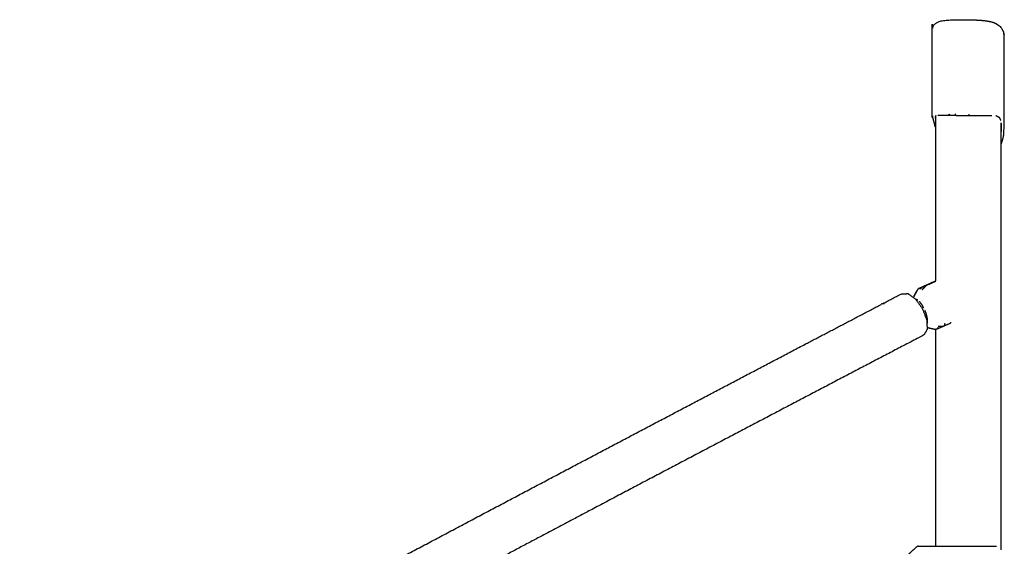
# Model space of a CAD drawing. Units: millimetres. Extents: x 20949 to 110195, y -4788 to 32992.
# Drawn here: x 98272 to 99869, y 8737 to 9591 of the extents above; entities that cross this region are included whole.
import ezdxf

# ---------------------------------------------------------------- set-up
doc = ezdxf.new("R2010")
doc.units = ezdxf.units.MM

msp = doc.modelspace()

# ---------------------------------------------------------------- linework, layer by layer
for points, knots in [([(99757.6, 9416.2), (99756.9, 9418.8), (99756.3, 9421.5), (99754.7, 9427), (99753.1, 9432.5), (99752.6, 9435.2), (99752.1, 9437.8), (99752.1, 9506.7), (99752.1, 9575.6), (99752.8, 9577.4), (99753.4, 9579.2), (99754.4, 9581), (99755.4, 9582.7), (99757.1, 9583.9), (99758.8, 9585.1), (99760.4, 9586.1), (99762, 9587.1), (99764.5, 9587.9), (99767, 9588.7), (99770.4, 9589.2), (99773.7, 9589.6), (99777.8, 9589.9), (99781.8, 9590.2), (99786.5, 9590.3), (99791.1, 9590.5), (99796.1, 9590.5), (99801.1, 9590.5), (99806.3, 9590.5), (99811.4, 9590.5), (99816.6, 9590.3), (99821.8, 9590.2), (99826.7, 9589.9), (99831.7, 9589.6), (99836.2, 9589.2), (99840.7, 9588.7), (99844.7, 9587.9), (99848.7, 9587.1), (99851.9, 9586), (99855.2, 9584.8)], [-13.248036, -13.248036, -13.248036, -13, -13, -12, -12, -11, -11, -10, -10, -9, -9, -8, -8, -7, -7, -6, -6, -5, -5, -4, -4, -3, -3, -2, -2, -1, -1, 0, 0, 1, 1, 2, 2, 3, 3, 4, 4, 5, 5, 5]), ([(99757.6, 9416.2), (99756.9, 9418.8), (99756.3, 9421.5), (99754.7, 9427), (99753.1, 9432.5), (99752.6, 9435.2), (99752.1, 9437.8), (99752.1, 9506.7), (99752.1, 9575.6), (99752.8, 9577.4), (99753.4, 9579.2), (99754.4, 9581), (99755.4, 9582.7), (99757.1, 9583.9), (99758.8, 9585.1), (99760.4, 9586.1), (99762, 9587.1), (99764.5, 9587.9), (99767, 9588.7), (99770.4, 9589.2), (99773.7, 9589.6), (99777.8, 9589.9), (99781.8, 9590.2), (99786.5, 9590.3), (99791.1, 9590.5), (99796.1, 9590.5), (99801.1, 9590.5), (99806.3, 9590.5), (99811.4, 9590.5), (99816.6, 9590.3), (99821.8, 9590.2), (99826.7, 9589.9), (99831.7, 9589.6), (99836.2, 9589.2), (99840.7, 9588.7), (99844.7, 9587.9), (99848.7, 9587.1), (99851.9, 9586), (99855.2, 9584.8)], [-13.248036, -13.248036, -13.248036, -13, -13, -12, -12, -11, -11, -10, -10, -9, -9, -8, -8, -7, -7, -6, -6, -5, -5, -4, -4, -3, -3, -2, -2, -1, -1, 0, 0, 1, 1, 2, 2, 3, 3, 4, 4, 5, 5, 5]), ([(99855.2, 9584.8), (99856.6, 9583.7), (99858.1, 9582.7), (99860.6, 9581), (99863.2, 9579.2)], [2, 2, 2, 3, 3, 4, 4, 4]), ([(99855.2, 9584.8), (99856.6, 9583.7), (99858.1, 9582.7), (99860.6, 9581), (99863.2, 9579.2)], [2, 2, 2, 3, 3, 4, 4, 4]), ([(99863.8, 9388.2), (99864.1, 9388.8), (99864.5, 9389.5), (99866.2, 9394.8), (99867.9, 9400.1), (99868.6, 9410.8), (99869.2, 9421.5), (99869.2, 9492.8), (99869.2, 9564.2), (99868.8, 9567.4), (99868.3, 9570.6), (99867.3, 9572.5), (99866.3, 9574.3), (99864.8, 9576.8), (99863.2, 9579.2)], [-2.363842, -2.363842, -2.363842, -2, -2, -1, -1, 0, 0, 1, 1, 2, 2, 3, 3, 4, 4, 4]), ([(99863.8, 9388.2), (99864.1, 9388.8), (99864.5, 9389.5), (99866.2, 9394.8), (99867.9, 9400.1), (99868.6, 9410.8), (99869.2, 9421.5), (99869.2, 9492.8), (99869.2, 9564.2), (99868.8, 9567.4), (99868.3, 9570.6), (99867.3, 9572.5), (99866.3, 9574.3), (99864.8, 9576.8), (99863.2, 9579.2)], [-2.363842, -2.363842, -2.363842, -2, -2, -1, -1, 0, 0, 1, 1, 2, 2, 3, 3, 4, 4, 4]), ([(99728.2, 9152.4), (99729.2, 9153.6), (99730.3, 9154.8), (99731.1, 9155.3), (99731.9, 9155.7), (99732.1, 9155.8), (99732.2, 9155.9), (99735.4, 9157.4), (99738.6, 9158.8), (99742.6, 9160.6), (99746.6, 9162.4), (99751.2, 9164.5), (99755.8, 9166.5), (99756.7, 9166.9), (99757.6, 9167.2)], [0, 0, 0, 1, 1, 2, 2, 3, 3, 4, 4, 5, 5, 6, 6, 6.173877, 6.173877, 6.173877]), ([(99728.2, 9152.4), (99729.2, 9153.6), (99730.3, 9154.8), (99731.1, 9155.3), (99731.9, 9155.7), (99732.1, 9155.8), (99732.2, 9155.9), (99735.4, 9157.4), (99738.6, 9158.8), (99742.6, 9160.6), (99746.6, 9162.4), (99751.2, 9164.5), (99755.8, 9166.5), (99756.7, 9166.9), (99757.6, 9167.2)], [0, 0, 0, 1, 1, 2, 2, 3, 3, 4, 4, 5, 5, 6, 6, 6.173877, 6.173877, 6.173877]), ([(99728.2, 9152.4), (99727.4, 9151), (99726.6, 9149.6), (99724.6, 9146.1), (99722.6, 9142.5), (99723.3, 9143.7), (99723.9, 9144.8), (99726, 9148.6), (99728.2, 9152.4)], [-1, -1, -1, 0, 0, 1, 1, 2, 2, 3, 3, 3]), ([(99728.2, 9152.4), (99727.4, 9151), (99726.6, 9149.6), (99724.6, 9146.1), (99722.6, 9142.5), (99723.3, 9143.7), (99723.9, 9144.8), (99726, 9148.6), (99728.2, 9152.4)], [-1, -1, -1, 0, 0, 1, 1, 2, 2, 3, 3, 3]), ([(99757.6, 9166.3), (99755.4, 9165.4), (99753.2, 9164.4), (99748.2, 9162.2), (99743.2, 9160.1), (99742.9, 9159.9), (99742.5, 9159.8), (99739, 9158.3), (99735.4, 9156.8), (99733.4, 9156), (99731.5, 9155.2), (99730.9, 9155), (99730.3, 9154.8)], [4.529071, 4.529071, 4.529071, 5, 5, 6, 6, 7, 7, 8, 8, 9, 9, 10, 10, 10]), ([(99672.2, 9130.6), (99687.5, 9138.6), (99702.8, 9146.6), (99707.9, 9146.6), (99713.1, 9146.7), (99719.3, 9142.2), (99725.4, 9137.7), (99731, 9130), (99736.5, 9122.2), (99739.9, 9113.2), (99743.4, 9104.2), (99743.8, 9096.4), (99744.1, 9088.6), (99741.4, 9084.1), (99738.6, 9079.6), (99655.1, 9035.9), (99571.5, 8992.2), (99485.7, 8947.2), (99399.8, 8902.1), (99312, 8855.9), (99224.2, 8809.7), (99134.8, 8762.4), (99045.3, 8715.1), (98974.2, 8677.5), (98903.1, 8639.8)], [22.817234, 22.817234, 22.817234, 23, 23, 24, 24, 25, 25, 26, 26, 27, 27, 28, 28, 29, 29, 30, 30, 31, 31, 32, 32, 33, 33, 33.78317, 33.78317, 33.78317]), ([(99672.2, 9130.6), (99687.5, 9138.6), (99702.8, 9146.6), (99707.9, 9146.6), (99713.1, 9146.7), (99719.3, 9142.2), (99725.4, 9137.7), (99731, 9130), (99736.5, 9122.2), (99739.9, 9113.2), (99743.4, 9104.2), (99743.8, 9096.4), (99744.1, 9088.6), (99741.4, 9084.1), (99738.6, 9079.6), (99655.1, 9035.9), (99571.5, 8992.2), (99485.7, 8947.2), (99399.8, 8902.1), (99312, 8855.9), (99224.2, 8809.7), (99134.8, 8762.4), (99045.3, 8715.1), (98974.2, 8677.5), (98903.1, 8639.8)], [22.817234, 22.817234, 22.817234, 23, 23, 24, 24, 25, 25, 26, 26, 27, 27, 28, 28, 29, 29, 30, 30, 31, 31, 32, 32, 33, 33, 33.78317, 33.78317, 33.78317]), ([(97843.8, 8159.5), (97872.2, 8174.9), (97900.6, 8190.2), (97993.6, 8240.2), (98086.6, 8290.2), (98179.7, 8340.1), (98272.9, 8390.1), (98365.9, 8439.8), (98458.9, 8489.5), (98551.5, 8538.9), (98644.1, 8588.2), (98736, 8637.1), (98827.8, 8685.9), (98918.6, 8734), (99009.4, 8782.1), (99098.9, 8829.4), (99188.4, 8876.7), (99276.2, 8922.9), (99364, 8969.1), (99449.8, 9014.2), (99535.6, 9059.2), (99602.5, 9094.1), (99669.3, 9129.1)], [12.692735, 12.692735, 12.692735, 13, 13, 14, 14, 15, 15, 16, 16, 17, 17, 18, 18, 19, 19, 20, 20, 21, 21, 22, 22, 22.799836, 22.799836, 22.799836]), ([(97843.8, 8159.5), (97872.2, 8174.9), (97900.6, 8190.2), (97993.6, 8240.2), (98086.6, 8290.2), (98179.7, 8340.1), (98272.9, 8390.1), (98365.9, 8439.8), (98458.9, 8489.5), (98551.5, 8538.9), (98644.1, 8588.2), (98736, 8637.1), (98827.8, 8685.9), (98918.6, 8734), (99009.4, 8782.1), (99098.9, 8829.4), (99188.4, 8876.7), (99276.2, 8922.9), (99364, 8969.1), (99449.8, 9014.2), (99535.6, 9059.2), (99602.5, 9094.1), (99669.3, 9129.1)], [12.692735, 12.692735, 12.692735, 13, 13, 14, 14, 15, 15, 16, 16, 17, 17, 18, 18, 19, 19, 20, 20, 21, 21, 22, 22, 22.799836, 22.799836, 22.799836]), ([(99671.1, 9130.6), (99673, 9130.6), (99675, 9130.7), (99675, 9130.7), (99675, 9130.7)], [-1, -1, -1, 0, 0, 0.000032, 0.000032, 0.000032]), ([(99671.1, 9130.6), (99673, 9130.6), (99675, 9130.7), (99675, 9130.7), (99675, 9130.7)], [-1, -1, -1, 0, 0, 0.000032, 0.000032, 0.000032]), ([(99738.6, 9123.7), (99737.5, 9125.6), (99736.4, 9127.6), (99735.2, 9129.3), (99734, 9131), (99732.8, 9132.4), (99731.5, 9133.8)], [0, 0, 0, 1, 1, 2, 2, 3, 3, 3]), ([(99743.7, 9097.2), (99743.9, 9097.5), (99744.1, 9097.8), (99744.4, 9099), (99744.7, 9100.3), (99744.7, 9101.9), (99744.8, 9103.5), (99744.6, 9105.3), (99744.4, 9107.1), (99744, 9109.1), (99743.5, 9111.1), (99742.9, 9113.2), (99742.3, 9115.3), (99741.4, 9117.5), (99740.6, 9119.6)], [0.671515, 0.671515, 0.671515, 1, 1, 2, 2, 3, 3, 4, 4, 5, 5, 6, 6, 7, 7, 7]), ([(99744, 9092.3), (99744.3, 9092.1), (99744.6, 9092), (99745.9, 9091.6), (99747.3, 9091.2), (99751.5, 9090.3), (99755.6, 9089.3), (99757.1, 9089.3), (99758.6, 9089.2), (99759.2, 9089.4), (99759.8, 9089.6), (99761.8, 9090.4), (99763.7, 9091.2), (99767.3, 9092.7), (99770.8, 9094.2), (99771.3, 9094.4), (99771.8, 9094.6), (99776.8, 9096.8), (99781.8, 9098.9), (99781.8, 9098.9), (99781.8, 9098.9)], [5.909021, 5.909021, 5.909021, 6, 6, 7, 7, 8, 8, 9, 9, 10, 10, 11, 11, 12, 12, 13, 13, 14, 14, 14.000012, 14.000012, 14.000012]), ([(99744, 9092.3), (99744.3, 9092.1), (99744.6, 9092), (99745.9, 9091.6), (99747.3, 9091.2), (99751.5, 9090.3), (99755.6, 9089.3), (99757.1, 9089.3), (99758.6, 9089.2), (99759.2, 9089.4), (99759.8, 9089.6), (99761.8, 9090.4), (99763.7, 9091.2), (99767.3, 9092.7), (99770.8, 9094.2), (99771.3, 9094.4), (99771.8, 9094.6), (99776.8, 9096.8), (99781.8, 9098.9), (99781.8, 9098.9), (99781.8, 9098.9)], [5.909021, 5.909021, 5.909021, 6, 6, 7, 7, 8, 8, 9, 9, 10, 10, 11, 11, 12, 12, 13, 13, 14, 14, 14.000012, 14.000012, 14.000012]), ([(99714.7, 8725.2), (99714.7, 8725.2), (99714.7, 8725.2), (99721.2, 8731.1), (99727.8, 8737.1), (99728.1, 8737.3), (99728.4, 8737.5), (99728.4, 8737.5), (99728.5, 8737.6)], [-1.000232, -1.000232, -1.000232, -1, -1, 0, 0, 1, 1, 2, 2, 2]), ([(99729.4, 8737.7), (99743.9, 8737.7), (99758.4, 8737.7), (99783.7, 8737.7), (99809.1, 8737.7), (99830.4, 8737.7), (99851.7, 8737.7), (99854.1, 8737.7), (99856.4, 8737.7)], [18, 18, 18, 19, 19, 20, 20, 21, 21, 21.99997, 21.99997, 21.99997]), ([(99741.1, 8737.7), (99741.3, 8737.7), (99741.5, 8737.7), (99742.5, 8737.7), (99743.4, 8737.7), (99743.4, 8737.7), (99743.4, 8737.7)], [11.947855, 11.947855, 11.947855, 12, 12, 13, 13, 13, 13, 13]), ([(99741.1, 8737.7), (99741.3, 8737.7), (99741.5, 8737.7), (99742.5, 8737.7), (99743.4, 8737.7), (99743.4, 8737.7), (99743.4, 8737.7)], [11.947855, 11.947855, 11.947855, 12, 12, 13, 13, 13, 13, 13])]:
    msp.add_open_spline(points, degree=2, knots=knots)
for points in [[(99758.2, 9435.2), (99757.6, 9434.1), (99757.1, 9432.9)], [(99757.1, 9432.9), (99757.3, 9431.3), (99757.6, 9429.7)], [(99757.6, 9433.9), (99757.6, 9300.6), (99757.6, 9167.2)], [(99766.5, 9435.6), (99764, 9435.6), (99761.5, 9435.6)], [(99773.2, 9435.6), (99769.8, 9435.6), (99766.5, 9435.6)], [(99781.4, 9435.6), (99777.3, 9435.6), (99773.2, 9435.6)], [(99781.4, 9435.6), (99780.6, 9436.5), (99779.8, 9437.5)], [(99790.9, 9435.6), (99786.2, 9435.6), (99781.4, 9435.6)], [(99790.9, 9435.6), (99790.3, 9436.5), (99789.7, 9437.5)], [(99790.9, 9435.6), (99795.9, 9435.6), (99801, 9435.5)], [(99801, 9435.5), (99806.2, 9435.6), (99811.5, 9435.6)], [(99811.5, 9437.5), (99811.5, 9436.5), (99811.5, 9435.6)], [(99811.5, 9435.6), (99816.7, 9435.6), (99822, 9435.6)], [(99822, 9435.6), (99827.1, 9435.6), (99832.1, 9435.6)], [(99832.1, 9435.6), (99836.7, 9435.6), (99841.2, 9435.6)], [(99841.2, 9435.6), (99845.1, 9435.6), (99849.1, 9435.6)], [(99855.7, 9435.2), (99858.1, 9434.1), (99860.5, 9432.9)], [(99860.5, 9432.9), (99862, 9430.2), (99863.4, 9427.6)], [(99863.8, 9423.2), (99864.1, 9419.8), (99864.3, 9416.4)], [(99863.8, 9423.2), (99863.8, 9077.4), (99863.8, 8731.6)], [(99864.3, 9416.4), (99864.1, 9412.3), (99863.8, 9408.1)], [(99733.1, 9154.2), (99734.2, 9155.5), (99735.4, 9156.8)], [(99736.2, 9153.3), (99739.4, 9156.6), (99742.5, 9159.8)], [(99722.6, 9142.5), (99722.3, 9141.4), (99721.9, 9140.3)], [(99722.6, 9142.5), (99722.3, 9141.4), (99721.9, 9140.3)], [(99729.1, 9136), (99727.9, 9136.7), (99726.8, 9137.4)], [(99671.1, 9130.6), (99670.2, 9129.8), (99669.3, 9129.1)], [(99671.1, 9130.6), (99670.2, 9129.8), (99669.3, 9129.1)], [(99757.6, 9089.3), (99757.6, 8913.5), (99757.6, 8737.7)], [(99757.6, 9089.3), (99757.6, 8913.5), (99757.6, 8737.7)], [(99758.4, 9089.6), (99759.1, 9089.6), (99759.8, 9089.6)], [(99760.5, 9091.2), (99762.1, 9091.2), (99763.7, 9091.2)], [(99762.1, 9093.9), (99766.5, 9094), (99770.8, 9094.2)], [(99772.7, 9098.4), (99772.2, 9096.5), (99771.8, 9094.6)], [(99782.2, 9100.5), (99782, 9099.7), (99781.8, 9098.9)], [(99729.4, 8737.7), (99729, 8737.6), (99728.5, 8737.6)], [(99729.4, 8737.7), (99729, 8737.6), (99728.5, 8737.6)], [(99740.4, 8737.7), (99740.8, 8737.7), (99741.1, 8737.7)], [(99741.1, 8737.7), (99741.2, 8737.7), (99741.2, 8737.7)], [(99741.1, 8737.7), (99741.2, 8737.7), (99741.2, 8737.7)]]:
    msp.add_open_spline(points, degree=2)

doc.saveas('drawing.dxf')
